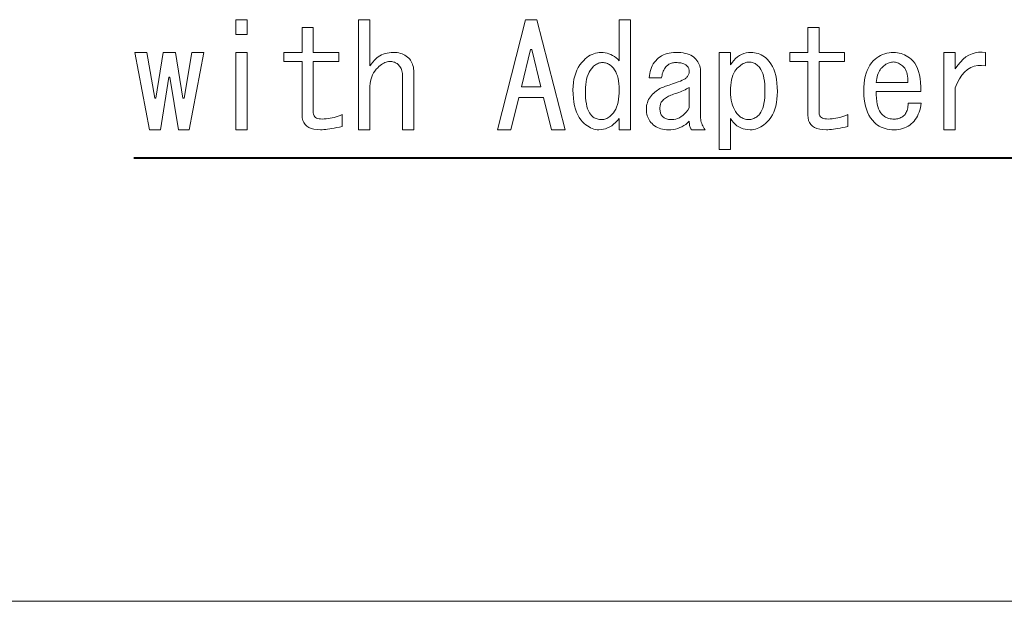
# Model space of a CAD drawing. Extents: x 38 to 817, y 39 to 565.
# Drawn here: x 214 to 250, y 74 to 95 of the extents above; entities that cross this region are included whole.
import ezdxf

# ---------------------------------------------------------------- set-up
doc = ezdxf.new("R2010")
doc.units = 0

msp = doc.modelspace()

# ---------------------------------------------------------------- linework, layer by layer
at = {"color": 7, "lineweight": 40}
msp.add_line((217.8573, 90.229744), (260.917816, 90.229744), dxfattribs=at)
at = {"color": 7, "lineweight": 13}
msp.add_line((128.000732, 73.708145), (298.108368, 73.708145), dxfattribs=at)
for points in [[(222.08345, 95.371796), (222.08345, 94.825127), (221.662933, 94.825127), (221.662933, 95.371796)], [(226.646011, 93.64769), (226.670822, 93.680496), (226.694794, 93.711609), (226.717926, 93.741043), (226.740219, 93.768799), (226.761658, 93.794868), (226.782257, 93.81926), (226.802032, 93.841972), (226.820953, 93.862999), (226.839035, 93.882339), (226.856277, 93.900002), (226.908417, 93.947937), (226.963928, 93.990829), (227.022797, 94.028679), (227.085037, 94.061478), (227.150635, 94.089233), (227.219604, 94.111938), (227.291931, 94.129601), (227.367615, 94.142212), (227.446671, 94.149788), (227.529099, 94.152306), (227.599106, 94.150208), (227.666183, 94.143898), (227.730316, 94.133385), (227.791489, 94.118668), (227.849731, 94.099747), (227.905029, 94.076614), (227.957382, 94.049286), (228.00679, 94.017746), (228.053268, 93.982002), (228.096786, 93.942055), (228.132736, 93.902733), (228.164917, 93.860474), (228.193298, 93.815269), (228.217896, 93.76712), (228.238708, 93.716026), (228.255737, 93.661987), (228.268982, 93.605011), (228.278442, 93.54509), (228.284119, 93.482224), (228.286011, 93.416412), (228.286011, 91.271797), (227.865509, 91.271797), (227.865509, 93.269234), (227.864029, 93.322639), (227.859619, 93.37352), (227.852264, 93.421875), (227.841949, 93.467712), (227.828705, 93.511024), (227.812515, 93.551819), (227.793381, 93.59008), (227.771317, 93.625824), (227.746292, 93.65905), (227.718323, 93.689743), (227.692261, 93.713715), (227.664505, 93.735161), (227.635071, 93.754082), (227.603943, 93.770485), (227.571152, 93.784363), (227.536667, 93.795715), (227.500504, 93.804543), (227.462646, 93.810852), (227.423126, 93.814636), (227.381912, 93.815895), (227.339661, 93.813583), (227.296967, 93.806648), (227.253876, 93.795082), (227.210342, 93.778893), (227.166397, 93.75808), (227.12204, 93.732635), (227.077255, 93.702568), (227.032043, 93.667877), (226.98642, 93.628563), (226.940369, 93.584618), (226.884445, 93.523849), (226.834412, 93.459305), (226.790253, 93.390968), (226.751984, 93.318855), (226.719604, 93.24295), (226.693115, 93.163261), (226.672516, 93.079788), (226.657791, 92.992531), (226.648956, 92.901489), (226.646011, 92.806664), (226.646011, 91.271797), (226.22551, 91.271797), (226.22551, 95.371796), (226.646011, 95.371796)], [(231.902435, 91.271797), (231.397812, 91.271797), (232.449097, 95.371796), (232.869614, 95.371796), (233.920883, 91.271797), (233.416275, 91.271797), (233.121918, 92.470261), (232.196793, 92.470261)], [(235.939346, 91.692307), (235.871231, 91.612411), (235.801422, 91.540924), (235.729935, 91.477844), (235.656769, 91.42318), (235.581909, 91.376923), (235.505386, 91.339081), (235.42717, 91.309639), (235.347275, 91.288612), (235.265686, 91.276001), (235.182434, 91.271797), (235.119568, 91.274742), (235.057114, 91.283569), (234.995087, 91.298286), (234.933487, 91.318893), (234.872299, 91.345383), (234.811539, 91.377762), (234.75119, 91.416031), (234.691269, 91.460182), (234.63176, 91.510223), (234.572693, 91.566154), (234.504776, 91.642479), (234.444, 91.72847), (234.390396, 91.824142), (234.343933, 91.929474), (234.304611, 92.044487), (234.27243, 92.169167), (234.247421, 92.30352), (234.229553, 92.447548), (234.218826, 92.60125), (234.21524, 92.764618), (234.219238, 92.900444), (234.231232, 93.03038), (234.251205, 93.154434), (234.27916, 93.272598), (234.315125, 93.384872), (234.35907, 93.491264), (234.410995, 93.591766), (234.470917, 93.686378), (234.538834, 93.775108), (234.614731, 93.857948), (234.67424, 93.913879), (234.735001, 93.963921), (234.797028, 94.008072), (234.860321, 94.046341), (234.924866, 94.07872), (234.990677, 94.105209), (235.057739, 94.125816), (235.126083, 94.140533), (235.195679, 94.149361), (235.266525, 94.152306), (235.341385, 94.149155), (235.414551, 94.139694), (235.486038, 94.123924), (235.555847, 94.101845), (235.623962, 94.073463), (235.690414, 94.038773), (235.755173, 93.997772), (235.818237, 93.950462), (235.879639, 93.896843), (235.939346, 93.836922), (235.939346, 95.371796), (236.359863, 95.371796), (236.359863, 91.271797), (235.939346, 91.271797)], [(224.12294, 93.815895), (223.450119, 93.815895), (223.450119, 94.152306), (224.12294, 94.152306), (224.12294, 95.077438), (224.543457, 95.077438), (224.543457, 94.152306), (225.489609, 94.152306), (225.489609, 93.815895), (224.543457, 93.815895), (224.543457, 91.902565), (224.546814, 91.85862), (224.556915, 91.819305), (224.57373, 91.784607), (224.597275, 91.754547), (224.627563, 91.729103), (224.664566, 91.70829), (224.708298, 91.692101), (224.758759, 91.680534), (224.815948, 91.673592), (224.879868, 91.67128), (224.951569, 91.672966), (225.023682, 91.678009), (225.096222, 91.686424), (225.169174, 91.698196), (225.242554, 91.713333), (225.31636, 91.731834), (225.390579, 91.7537), (225.465225, 91.778931), (225.540283, 91.807526), (225.615768, 91.839485), (225.615768, 91.397949), (225.513153, 91.373978), (225.415604, 91.352531), (225.32309, 91.333611), (225.235611, 91.317207), (225.153198, 91.303337), (225.075821, 91.291977), (225.003494, 91.28315), (224.936218, 91.27684), (224.873978, 91.273056), (224.816788, 91.271797), (224.684952, 91.27726), (224.567001, 91.293663), (224.462921, 91.320992), (224.372726, 91.359261), (224.296402, 91.408463), (224.233963, 91.468597), (224.185394, 91.539665), (224.150696, 91.621658), (224.129883, 91.714592), (224.12294, 91.818459)], [(242.961914, 93.815895), (242.289093, 93.815895), (242.289093, 94.152306), (242.961914, 94.152306), (242.961914, 95.077438), (243.382431, 95.077438), (243.382431, 94.152306), (244.328583, 94.152306), (244.328583, 93.815895), (243.382431, 93.815895), (243.382431, 91.902565), (243.385788, 91.85862), (243.395889, 91.819305), (243.412704, 91.784607), (243.436249, 91.754547), (243.466522, 91.729103), (243.50354, 91.70829), (243.547272, 91.692101), (243.597733, 91.680534), (243.654922, 91.673592), (243.718842, 91.67128), (243.790543, 91.672966), (243.862656, 91.678009), (243.935196, 91.686424), (244.008148, 91.698196), (244.081528, 91.713333), (244.155334, 91.731834), (244.229553, 91.7537), (244.304199, 91.778931), (244.379257, 91.807526), (244.454742, 91.839485), (244.454742, 91.397949), (244.352127, 91.373978), (244.254578, 91.352531), (244.162064, 91.333611), (244.074585, 91.317207), (243.992172, 91.303337), (243.914795, 91.291977), (243.842468, 91.28315), (243.775192, 91.27684), (243.712952, 91.273056), (243.655762, 91.271797), (243.523926, 91.27726), (243.405975, 91.293663), (243.301895, 91.320992), (243.2117, 91.359261), (243.135376, 91.408463), (243.072937, 91.468597), (243.024353, 91.539665), (242.98967, 91.621658), (242.968857, 91.714592), (242.961914, 91.818459)], [(232.680374, 94.257439), (232.638321, 94.257439), (232.30191, 92.869743), (233.016785, 92.869743)], [(218.446014, 91.271797), (217.899353, 94.152306), (218.340897, 94.152306), (218.635254, 92.449234), (218.677307, 92.449234), (218.950638, 94.152306), (219.413193, 94.152306), (219.686523, 92.449234), (219.728577, 92.449234), (220.022934, 94.152306), (220.464478, 94.152306), (219.917816, 91.271797), (219.518326, 91.271797), (219.202942, 93.22718), (219.160889, 93.22718), (218.845505, 91.271797)], [(222.08345, 91.271797), (221.662933, 91.271797), (221.662933, 94.152306), (222.08345, 94.152306)], [(238.546524, 91.587181), (238.481979, 91.52726), (238.41449, 91.47364), (238.344055, 91.426331), (238.270676, 91.38533), (238.194351, 91.350639), (238.115082, 91.322258), (238.032867, 91.300179), (237.947723, 91.284409), (237.859619, 91.274948), (237.768585, 91.271797), (237.694366, 91.274109), (237.623077, 91.281044), (237.554749, 91.29261), (237.489365, 91.3088), (237.42691, 91.329613), (237.367416, 91.355057), (237.310852, 91.385124), (237.257233, 91.419815), (237.206573, 91.459137), (237.158844, 91.503075), (237.118896, 91.546181), (237.083145, 91.591385), (237.051605, 91.638695), (237.024277, 91.688103), (237.001144, 91.739616), (236.982224, 91.793228), (236.967499, 91.848946), (236.957001, 91.906769), (236.950684, 91.96669), (236.948578, 92.028717), (236.950897, 92.094948), (236.957825, 92.159081), (236.969391, 92.2211), (236.98558, 92.281029), (237.006409, 92.338844), (237.031845, 92.394562), (237.061905, 92.448181), (237.096603, 92.499695), (237.135925, 92.549103), (237.179871, 92.596413), (237.222549, 92.637199), (237.266495, 92.675468), (237.311691, 92.711212), (237.358154, 92.744431), (237.405884, 92.775131), (237.45488, 92.803307), (237.505127, 92.828957), (237.556641, 92.852081), (237.609421, 92.872688), (237.663452, 92.89077), (237.799911, 92.935555), (237.923325, 92.977394), (238.033722, 93.016296), (238.131058, 93.052246), (238.215378, 93.085258), (238.286652, 93.115326), (238.344894, 93.142448), (238.390106, 93.166626), (238.422272, 93.187859), (238.441406, 93.206154), (238.46138, 93.231384), (238.479248, 93.256615), (238.495026, 93.281845), (238.508682, 93.307076), (238.520248, 93.332306), (238.529709, 93.357536), (238.537064, 93.382767), (238.542328, 93.407997), (238.545471, 93.433228), (238.546524, 93.458466), (238.545273, 93.483482), (238.541489, 93.50808), (238.535172, 93.532265), (238.526352, 93.556023), (238.514984, 93.579361), (238.501114, 93.60228), (238.484711, 93.624771), (238.46579, 93.646851), (238.444351, 93.66851), (238.42038, 93.689743), (238.397675, 93.705727), (238.371597, 93.720024), (238.342163, 93.732635), (238.309357, 93.743568), (238.273193, 93.752823), (238.233673, 93.760391), (238.190781, 93.766281), (238.144516, 93.770485), (238.094894, 93.773003), (238.041916, 93.773849), (238.000702, 93.772583), (237.961182, 93.768799), (237.923325, 93.762489), (237.887161, 93.753662), (237.852692, 93.74231), (237.819885, 93.728432), (237.788773, 93.712029), (237.759338, 93.693108), (237.731583, 93.671661), (237.705505, 93.64769), (237.67334, 93.612999), (237.644104, 93.576202), (237.617828, 93.537308), (237.594482, 93.496307), (237.574097, 93.453209), (237.556641, 93.407997), (237.54213, 93.360695), (237.530579, 93.311279), (237.521957, 93.259766), (237.516266, 93.206154), (237.053711, 93.206154), (237.06044, 93.288788), (237.072205, 93.368469), (237.089035, 93.445213), (237.110901, 93.519012), (237.137817, 93.589874), (237.169769, 93.657784), (237.206772, 93.722755), (237.248825, 93.784782), (237.295929, 93.843864), (237.348068, 93.900002), (237.400421, 93.947937), (237.456558, 93.990829), (237.516479, 94.028679), (237.580185, 94.061478), (237.64769, 94.089233), (237.718964, 94.111938), (237.794022, 94.129601), (237.872864, 94.142212), (237.955505, 94.149788), (238.041916, 94.152306), (238.139893, 94.150208), (238.231995, 94.143898), (238.318192, 94.133385), (238.398514, 94.118668), (238.472946, 94.099747), (238.541489, 94.076614), (238.604141, 94.049286), (238.660904, 94.017746), (238.711792, 93.982002), (238.75679, 93.942055), (238.796738, 93.898949), (238.832474, 93.853745), (238.864014, 93.806435), (238.891357, 93.757027), (238.914474, 93.705513), (238.933411, 93.651901), (238.94812, 93.596176), (238.958633, 93.538361), (238.964935, 93.478439), (238.967041, 93.416412), (238.967041, 91.755386), (238.968719, 91.705132), (238.97377, 91.655304), (238.982178, 91.605896), (238.993958, 91.5569), (239.009094, 91.508331), (239.027603, 91.460182), (239.049469, 91.41246), (239.074692, 91.36515), (239.103287, 91.31826), (239.135254, 91.271797), (238.63063, 91.271797), (238.614655, 91.290085), (238.600357, 91.311325), (238.587738, 91.335503), (238.576813, 91.362625), (238.567551, 91.392693), (238.559982, 91.425705), (238.554108, 91.461655), (238.549896, 91.500557), (238.547363, 91.542397)], [(240.081406, 93.689743), (240.141953, 93.777634), (240.205872, 93.85627), (240.273163, 93.925652), (240.343796, 93.985786), (240.417816, 94.036667), (240.495193, 94.0783), (240.575928, 94.11068), (240.660034, 94.133804), (240.747498, 94.147682), (240.838318, 94.152306), (240.908752, 94.149788), (240.977097, 94.142212), (241.04332, 94.129601), (241.107452, 94.111938), (241.169479, 94.089233), (241.229401, 94.061478), (241.287216, 94.028679), (241.342941, 93.990829), (241.396561, 93.947937), (241.448074, 93.900002), (241.519974, 93.819893), (241.58432, 93.730957), (241.641083, 93.633186), (241.690277, 93.526588), (241.731918, 93.411156), (241.765976, 93.286896), (241.792465, 93.153801), (241.811386, 93.011879), (241.822739, 92.861122), (241.826538, 92.701538), (241.822739, 92.55394), (241.811386, 92.41391), (241.792465, 92.281448), (241.765976, 92.156555), (241.731918, 92.03923), (241.690277, 91.929474), (241.641083, 91.827293), (241.58432, 91.732674), (241.519974, 91.64563), (241.448074, 91.566154), (241.388779, 91.510223), (241.328644, 91.460182), (241.26767, 91.416031), (241.205856, 91.377762), (241.143204, 91.345383), (241.079697, 91.318893), (241.015366, 91.298286), (240.95018, 91.283569), (240.884155, 91.274742), (240.817291, 91.271797), (240.7229, 91.276001), (240.633118, 91.288612), (240.547958, 91.309639), (240.467438, 91.339081), (240.391525, 91.376923), (240.320251, 91.42318), (240.253601, 91.477844), (240.191574, 91.540924), (240.134171, 91.612411), (240.081406, 91.692307), (240.081406, 90.535896), (239.660889, 90.535896), (239.660889, 94.152306), (240.081406, 94.152306)], [(247.188065, 92.260002), (247.173569, 92.169594), (247.155273, 92.083382), (247.133194, 92.001389), (247.10733, 91.923592), (247.077682, 91.849998), (247.04425, 91.780617), (247.007034, 91.715439), (246.966034, 91.654465), (246.921249, 91.597694), (246.872681, 91.545128), (246.816544, 91.493195), (246.757462, 91.446732), (246.695435, 91.405731), (246.630463, 91.370193), (246.562561, 91.340126), (246.491699, 91.315529), (246.417908, 91.296394), (246.341156, 91.28273), (246.261475, 91.274529), (246.178833, 91.271797), (246.088211, 91.274529), (246.001389, 91.28273), (245.918335, 91.296394), (245.839066, 91.315529), (245.76358, 91.340126), (245.691879, 91.370193), (245.623978, 91.405731), (245.559845, 91.446732), (245.499496, 91.493195), (245.442932, 91.545128), (245.367035, 91.628601), (245.299133, 91.719223), (245.239197, 91.816994), (245.187271, 91.921906), (245.143326, 92.033974), (245.107376, 92.153191), (245.079407, 92.279556), (245.059433, 92.413071), (245.047455, 92.553726), (245.043457, 92.701538), (245.047028, 92.852921), (245.057755, 92.995895), (245.075623, 93.130463), (245.100647, 93.256615), (245.132813, 93.374359), (245.172134, 93.483696), (245.218597, 93.584618), (245.272217, 93.677132), (245.332977, 93.76123), (245.400894, 93.836922), (245.465225, 93.896843), (245.532089, 93.950462), (245.601471, 93.997772), (245.673386, 94.038773), (245.747818, 94.073463), (245.824768, 94.101845), (245.904236, 94.123924), (245.986237, 94.139694), (246.07077, 94.149155), (246.157806, 94.152306), (246.228668, 94.149788), (246.298264, 94.142212), (246.366592, 94.129601), (246.43367, 94.111938), (246.499481, 94.089233), (246.564026, 94.061478), (246.627319, 94.028679), (246.689346, 93.990829), (246.750107, 93.947937), (246.809601, 93.900002), (246.881302, 93.831245), (246.945007, 93.751137), (247.000732, 93.659676), (247.048462, 93.556862), (247.088196, 93.442696), (247.119949, 93.317169), (247.143707, 93.18029), (247.15947, 93.032059), (247.167252, 92.872475), (247.167038, 92.701538), (245.506012, 92.701538), (245.508545, 92.567818), (245.516113, 92.444183), (245.528717, 92.330643), (245.546387, 92.227203), (245.569092, 92.13385), (245.596848, 92.050583), (245.629654, 91.977417), (245.667496, 91.914337), (245.710388, 91.861351), (245.758331, 91.818459), (245.789017, 91.790497), (245.82225, 91.76548), (245.857986, 91.743401), (245.896255, 91.724266), (245.937042, 91.708076), (245.980362, 91.694832), (246.026184, 91.684532), (246.074554, 91.67717), (246.125427, 91.672752), (246.178833, 91.67128), (246.224258, 91.672752), (246.26799, 91.67717), (246.310043, 91.684532), (246.350403, 91.694832), (246.389099, 91.708076), (246.426102, 91.724266), (246.461426, 91.743401), (246.495056, 91.76548), (246.527023, 91.790497), (246.557297, 91.818459), (246.581482, 91.845589), (246.603561, 91.876495), (246.623535, 91.911186), (246.641403, 91.949661), (246.657166, 91.99192), (246.670837, 92.037971), (246.682404, 92.087799), (246.691864, 92.141418), (246.699219, 92.198814), (246.704483, 92.260002)], [(248.449615, 93.542564), (248.54422, 93.677338), (248.643036, 93.795715), (248.746063, 93.89769), (248.853302, 93.983261), (248.964737, 94.052437), (249.080383, 94.105209), (249.200226, 94.141586), (249.32428, 94.16156), (249.45253, 94.165131), (249.584991, 94.152306), (249.584991, 93.64769), (249.433609, 93.665985), (249.290634, 93.661987), (249.156067, 93.635712), (249.029907, 93.587143), (248.91217, 93.516281), (248.802841, 93.423141), (248.70192, 93.307709), (248.609406, 93.169991), (248.525299, 93.009987), (248.449615, 92.82769), (248.449615, 91.271797), (248.029099, 91.271797), (248.029099, 94.152306), (248.449615, 94.152306)], [(235.308578, 93.773849), (235.27095, 93.772163), (235.233734, 93.76712), (235.19693, 93.758705), (235.160568, 93.746933), (235.124603, 93.731796), (235.089081, 93.713295), (235.053955, 93.691429), (235.019272, 93.666199), (234.985001, 93.637604), (234.951141, 93.605644), (234.899216, 93.547607), (234.852753, 93.482849), (234.811752, 93.411362), (234.776215, 93.333153), (234.74614, 93.248207), (234.721542, 93.156532), (234.702408, 93.058136), (234.688751, 92.953003), (234.680542, 92.841148), (234.677811, 92.722565), (234.68013, 92.588417), (234.687057, 92.463531), (234.698624, 92.347885), (234.714813, 92.241501), (234.735626, 92.144356), (234.761078, 92.056473), (234.791138, 91.977837), (234.825836, 91.908455), (234.865143, 91.84832), (234.909088, 91.79744), (234.939377, 91.76947), (234.971329, 91.744453), (235.004974, 91.722374), (235.040298, 91.703239), (235.077301, 91.68705), (235.115982, 91.673805), (235.156357, 91.663506), (235.19841, 91.656143), (235.242142, 91.651726), (235.287552, 91.650253), (235.325409, 91.652145), (235.363251, 91.657829), (235.401093, 91.66729), (235.438934, 91.680534), (235.476791, 91.697563), (235.514633, 91.718376), (235.552475, 91.742981), (235.590332, 91.771362), (235.628174, 91.803535), (235.666016, 91.839485), (235.717957, 91.897942), (235.76442, 91.963959), (235.80542, 92.037552), (235.840958, 92.118706), (235.871017, 92.207436), (235.895615, 92.303734), (235.914749, 92.4076), (235.928421, 92.519035), (235.936615, 92.638039), (235.939346, 92.764618), (235.936615, 92.879204), (235.928421, 92.987488), (235.914749, 93.089462), (235.895615, 93.185127), (235.871017, 93.27449), (235.840958, 93.357536), (235.80542, 93.43428), (235.76442, 93.504715), (235.717957, 93.568848), (235.666016, 93.626663), (235.635956, 93.654633), (235.60463, 93.679649), (235.572037, 93.701729), (235.538177, 93.720863), (235.503067, 93.737053), (235.46669, 93.750298), (235.429062, 93.760597), (235.390167, 93.76796), (235.350006, 93.772377)], [(240.775253, 93.794868), (240.732986, 93.792557), (240.690308, 93.785622), (240.647202, 93.774055), (240.603683, 93.757866), (240.559738, 93.737053), (240.515366, 93.711609), (240.470581, 93.681541), (240.425385, 93.646851), (240.379761, 93.607536), (240.33371, 93.563591), (240.285767, 93.509552), (240.242874, 93.448372), (240.205032, 93.380035), (240.172226, 93.304558), (240.144485, 93.221924), (240.121765, 93.132141), (240.104111, 93.035217), (240.091492, 92.931137), (240.083923, 92.819916), (240.081406, 92.701538), (240.084351, 92.586739), (240.09317, 92.477829), (240.107895, 92.374802), (240.128494, 92.277664), (240.154999, 92.186409), (240.187378, 92.101044), (240.225632, 92.021568), (240.269791, 91.947983), (240.319824, 91.88028), (240.375763, 91.818459), (240.409821, 91.786507), (240.444733, 91.757912), (240.480469, 91.732674), (240.517059, 91.710808), (240.554474, 91.692307), (240.592743, 91.67717), (240.631851, 91.665398), (240.671799, 91.656982), (240.712585, 91.651939), (240.754227, 91.650253), (240.795853, 91.651939), (240.836639, 91.656982), (240.876587, 91.665398), (240.915695, 91.67717), (240.953964, 91.692307), (240.991394, 91.710808), (241.027985, 91.732674), (241.063721, 91.757912), (241.098618, 91.786507), (241.13269, 91.818459), (241.17662, 91.869133), (241.215942, 91.928635), (241.250641, 91.996971), (241.280701, 92.074135), (241.306152, 92.160126), (241.326965, 92.254951), (241.343155, 92.358612), (241.354721, 92.4711), (241.361649, 92.592415), (241.363968, 92.722565), (241.361649, 92.852715), (241.354721, 92.97403), (241.343155, 93.086517), (241.326965, 93.190178), (241.306152, 93.285004), (241.280701, 93.370995), (241.250641, 93.448158), (241.215942, 93.516495), (241.17662, 93.575996), (241.13269, 93.626663), (241.098831, 93.658623), (241.06456, 93.687218), (241.029877, 93.712448), (240.994751, 93.734322), (240.959229, 93.752823), (240.923264, 93.76796), (240.886902, 93.779732), (240.850098, 93.788147), (240.812881, 93.79319)], [(246.683456, 93.037949), (246.685349, 93.119736), (246.682617, 93.196899), (246.675247, 93.26944), (246.663269, 93.337357), (246.646652, 93.400642), (246.625427, 93.459305), (246.599564, 93.513336), (246.569077, 93.562752), (246.533966, 93.607536), (246.494217, 93.64769), (246.456375, 93.679443), (246.418533, 93.707405), (246.380676, 93.731583), (246.342834, 93.751984), (246.304993, 93.768593), (246.267151, 93.781418), (246.229294, 93.790459), (246.191452, 93.795715), (246.15361, 93.797188), (246.115753, 93.794868), (246.073914, 93.788986), (246.032501, 93.779732), (245.991501, 93.76712), (245.950928, 93.751137), (245.910767, 93.731796), (245.871017, 93.709091), (245.831711, 93.683014), (245.792816, 93.65358), (245.754333, 93.620781), (245.716278, 93.584618), (245.683899, 93.548874), (245.654037, 93.508926), (245.626709, 93.464767), (245.601898, 93.416412), (245.579605, 93.363846), (245.559845, 93.307076), (245.542603, 93.246101), (245.527893, 93.180923), (245.515686, 93.111542), (245.506012, 93.037949)], [(238.546524, 92.848717), (238.495224, 92.819702), (238.442245, 92.791527), (238.387573, 92.764198), (238.331223, 92.737701), (238.273193, 92.712051), (238.213486, 92.687241), (238.152084, 92.663269), (238.08902, 92.640144), (238.024261, 92.617859), (237.957809, 92.596413), (237.908401, 92.578957), (237.861099, 92.560249), (237.815887, 92.540276), (237.772781, 92.519035), (237.731781, 92.496536), (237.692886, 92.472778), (237.656097, 92.447762), (237.621399, 92.421478), (237.588806, 92.393936), (237.558319, 92.365128), (237.538345, 92.343262), (237.520477, 92.31971), (237.504715, 92.294479), (237.491043, 92.26757), (237.479477, 92.238976), (237.470016, 92.208694), (237.462662, 92.176743), (237.457397, 92.143097), (237.454254, 92.107773), (237.453201, 92.07077), (237.454254, 92.02977), (237.457397, 91.990875), (237.462662, 91.954079), (237.470016, 91.919388), (237.479477, 91.886795), (237.491043, 91.856308), (237.504715, 91.827927), (237.520477, 91.801643), (237.538345, 91.777458), (237.558319, 91.755386), (237.580612, 91.735413), (237.605423, 91.717537), (237.632751, 91.701767), (237.662613, 91.688103), (237.694992, 91.676537), (237.729889, 91.667076), (237.767319, 91.659721), (237.807266, 91.654465), (237.849747, 91.651306), (237.89473, 91.650253), (237.969376, 91.654671), (238.041916, 91.667915), (238.11235, 91.689995), (238.180679, 91.720901), (238.246918, 91.760643), (238.311035, 91.809212), (238.373077, 91.866608), (238.432983, 91.932838), (238.490814, 92.007904), (238.546524, 92.091797)]]:
    msp.add_lwpolyline(points, close=True, dxfattribs=at)

doc.saveas('drawing.dxf')
